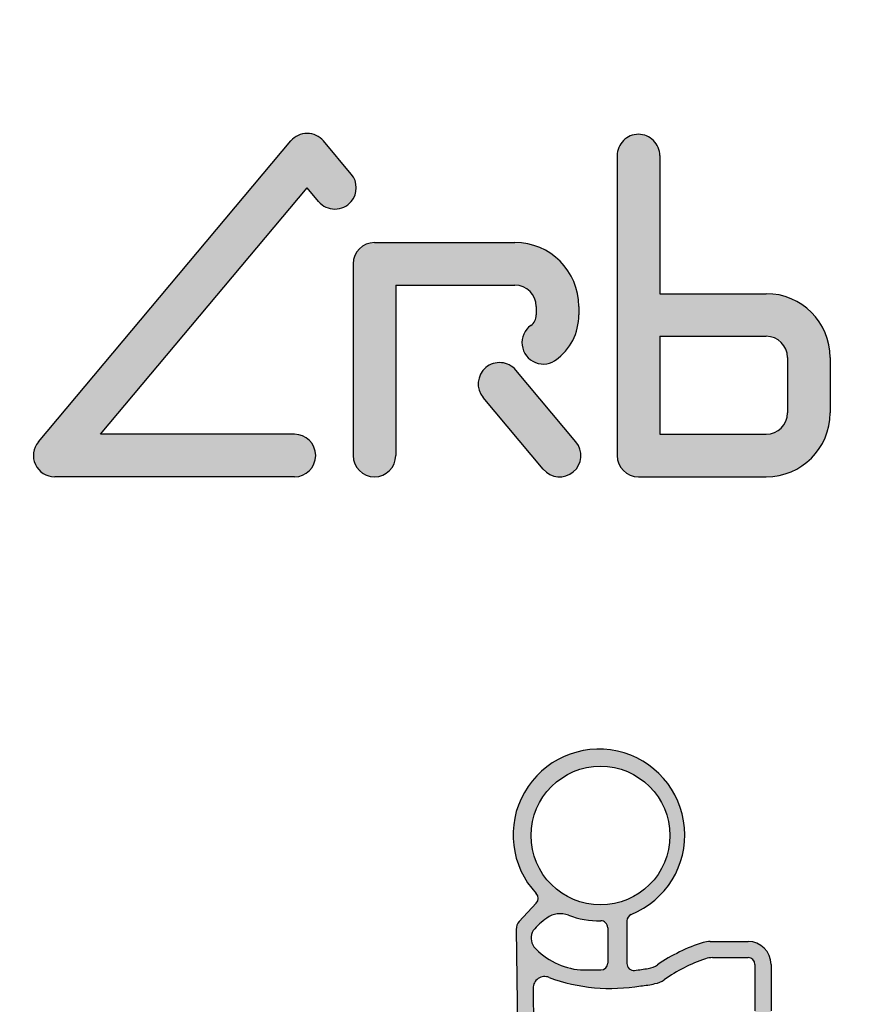
# Model space of a CAD drawing. Extents: x -212 to 359, y -267 to 387.
# Drawn here: x 233 to 244, y -189 to -175 of the extents above; entities that cross this region are included whole.
import ezdxf

# ---------------------------------------------------------------- set-up
doc = ezdxf.new("R2010")
doc.units = 0
doc.linetypes.add('DASHDOT', pattern=[1, 0.5, -0.25, 0, -0.25])
doc.layers.add('AM_0', color=7, linetype='CONTINUOUS', lineweight=50)
doc.layers.add('MA2', color=1, linetype='DASHDOT')

# ---------------------------------------------------------------- blocks, each defined once
blk = doc.blocks.new('A$C7C520018')
at = {"layer": 'MA2', "linetype": 'Continuous'}
h = blk.add_hatch(color=7, dxfattribs=at)
edge = h.paths.add_edge_path()
edge.add_arc((46.3267905077405, 31.16872143598349), 0.2879999999999973, 39.99999999999994, 139.9999999999993)
edge.add_line((46.10616970812225, 31.35384426757321), (42.69178770458615, 27.28474224436923))
edge.add_arc((42.91240850420445, 27.0996194127795), 0.2880000000000006, 139.9999999999993, 270)
edge.add_line((42.91240850420445, 26.81161941277949), (46.15399051109773, 26.81161941277949))
edge.add_arc((46.15399051109773, 27.09961941277948), 0.287999999999999, 270, 450)
edge.add_line((46.15399051109773, 27.38761941277949), (43.53002649731127, 27.38761941277949))
edge.add_line((43.53002649731116, 27.38761941277949), (46.32679051109761, 30.72067297384768))
edge.add_line((46.32679051109767, 30.72067297384768), (46.48212700770603, 30.53555014225796))
edge.add_arc((46.70274780930026, 30.72067297420469), 0.2880000017431856, 219.999999801718, 400.0000005449763)
edge.add_line((46.92336860849309, 30.9057958090134), (46.5474113073588, 31.35384426757321))
h = blk.add_hatch(color=7, dxfattribs=at)
edge = h.paths.add_edge_path()
edge.add_arc((50.80780826845887, 31.15596989811928), 0.2879999999999939, 359.999999999999, 540.0000000000031)
edge.add_line((50.51980826845886, 31.15596989811928), (50.51980826845886, 27.0996194127795))
edge.add_arc((50.80780826845887, 27.0996194127795), 0.2880000000000041, 180.000000000001, 270)
edge.add_line((50.80780826845887, 26.81161941277949), (52.53580826845888, 26.81161941277949))
edge.add_arc((52.53580826845882, 27.6756194127795), 0.8640000000000021, 270, 360)
edge.add_line((53.39980826845886, 27.6756194127795), (53.39980826845886, 28.42441941277951))
edge.add_arc((52.53580826845882, 28.42441941277951), 0.8640000000000021, 0, 90)
edge.add_line((52.53580826845882, 29.28841941277949), (51.09580826845882, 29.28841941277949))
edge.add_line((51.09580826845877, 29.28841941277949), (51.09580826845877, 31.15596989811928))
edge = h.paths.add_edge_path(flags=16)
edge.add_line((52.82380826845883, 28.42441941277949), (52.82380826845883, 27.67561941277947))
edge.add_arc((52.53580826845882, 27.6756194127795), 0.2880000000000041, -90, 0, ccw=False)
edge.add_line((52.53580826845882, 27.38761941277949), (51.09580826845882, 27.38761941277949))
edge.add_line((51.09580826845877, 27.38761941277949), (51.09580826845877, 28.71241941277947))
edge.add_line((51.09580826845877, 28.7124194127795), (52.53580826845877, 28.7124194127795))
edge.add_arc((52.53580826845882, 28.42441941277949), 0.287999999999999, 0, 90, ccw=False)
h = blk.add_hatch(color=7, dxfattribs=at)
edge = h.paths.add_edge_path()
edge.add_arc((49.25260826845886, 29.00041941277951), 0.7487999999999966, 305.4816318883406, 359.9999999999996)
edge.add_line((50.00140826845882, 29.00041941277948), (50.00140826845882, 29.11561941277949))
edge.add_arc((49.13740826845878, 29.11561941277949), 0.8640000000000021, 0, 90)
edge.add_line((49.13740826845878, 29.9796194127795), (47.23660826845878, 29.9796194127795))
edge.add_arc((47.23660826845889, 29.69161941277949), 0.2880000000000041, 90, 179.999999999999)
edge.add_line((46.94860826845888, 29.69161941277949), (46.94860826845888, 27.09961941277948))
edge.add_arc((47.23660826845889, 27.0996194127795), 0.2880000000000041, 180, 360)
edge.add_line((47.52460826845891, 27.0996194127795), (47.52460826845891, 29.40361941277951))
edge.add_line((47.52460826845891, 29.40361941277951), (49.1374082684589, 29.40361941277951))
edge.add_arc((49.13740826845878, 29.11561941277949), 0.287999999999999, 1.0231815394945443e-12, 90, ccw=False)
edge.add_line((49.4254082684588, 29.11561941277949), (49.4254082684588, 29.00041941277948))
edge.add_arc((49.25260826845874, 29.00041941277948), 0.1728000000000066, -54.51836811165401, 1.5916157281026244e-12, ccw=False)
edge.add_arc((49.52007591138999, 28.62518921678665), 0.287999999999996, 125.481631888344, 305.4816318883412)
h = blk.add_hatch(color=7, dxfattribs=at)
edge = h.paths.add_edge_path()
edge.add_line((49.96211287554888, 27.28436141004653), (49.14871908395645, 28.2537263833706))
edge.add_arc((48.92809828433815, 28.06860355178088), 0.2880000000000052, 39.99999999999864, 220.0000000000015)
edge.add_line((48.7074774847199, 27.88348072019116), (49.52087127631233, 26.91411574686708))
edge.add_arc((49.74149207593064, 27.09923857845681), 0.2880000000000006, 220.0000000000007, 400.0000000000007)
h = blk.add_hatch(color=7, dxfattribs=at)
edge = h.paths.add_edge_path()
edge.add_arc((49.99885545766563, 15.64420544003917), 0.8455178600358354, 208.2058615856887, 268.7012058787382)
edge.add_arc((50.34739793091126, 18.57077391316048), 3.789750014943764, 264.4320154318364, 280.3908150237492)
edge.add_arc((50.97465003061484, 15.15005761830952), 0.3120000000000011, 280.3908150235927, 305.532531777419)
edge.add_arc((52.3744361712894, 13.18998483848452), 2.096586004658223, 108.41008195260801, 125.5325317773974, ccw=False)
edge.add_arc((51.81083535874245, 14.88323654219502), 0.3119999999999901, 90.00000000001052, 108.4100819526115, ccw=False)
edge.add_line((51.81083535874245, 15.195236542195), (52.28924797068601, 15.195236542195))
edge.add_arc((52.28924797068601, 15.50723654219502), 0.3120000000000056, 270.0000000000013, 360.0000000000011)
edge.add_line((52.60124797068602, 15.50723654219502), (52.60124797068596, 16.13511863700444))
edge.add_arc((52.28924797068601, 16.1351186370045), 0.311999999999971, 359.9999999999944, 449.9999999999944)
edge.add_line((52.28924797068601, 16.44711863700445), (51.77648910125936, 16.44711863700445))
edge.add_arc((51.77648910125936, 16.13511863700447), 0.3120000000000012, 90.00000000000064, 107.3692027596648)
edge.add_arc((52.37443617128952, 14.22346693329402), 2.314986004658211, 107.3692027596548, 124.4303952408272)
edge.add_arc((50.88912608409873, 16.39024089786886), 0.312000000000019, 279.56738306380987, 304.4303952405951, ccw=False)
edge.add_arc((50.34739793091092, 19.60425600796989), 3.571350014943791, 277.8235747402971, 279.56738306384284, ccw=False)
edge.add_arc((50.82080042968187, 16.15887718400887), 0.09360000000000013, 180, 277.82357474127423, ccw=False)
edge.add_line((50.72720042968194, 16.15887718400887), (50.72720042968194, 16.77035080694822))
edge.add_arc((50.82080042968187, 16.77035080694822), 0.0936000000000039, 97.00209868095038, 179.9999999999973, ccw=False)
edge.add_arc((50.34739793091137, 20.62473758213332), 3.789750014943768, 277.0020986809568, 280.3908150237484)
edge.add_arc((50.97465003061484, 17.20402128728233), 0.312000000000002, 280.3908150235936, 305.53253177742)
edge.add_arc((52.3744361712894, 15.24394850745733), 2.096586004658223, 108.4100819526081, 125.53253177739751, ccw=False)
edge.add_arc((51.81083535874245, 16.93720021116783), 0.3119999999999904, 90.00000000001012, 108.41008195261111, ccw=False)
edge.add_line((51.81083535874245, 17.24920021116782), (52.28924797068601, 17.24920021116782))
edge.add_arc((52.28924797068601, 17.56120021116783), 0.3120000000000012, 270.0000000000007, 360.0000000000003)
edge.add_line((52.60124797068602, 17.56120021116783), (52.60124797068596, 18.18908230597728))
edge.add_arc((52.28924797068601, 18.18908230597731), 0.311999999999971, 359.9999999999944, 449.9999999999944)
edge.add_line((52.28924797068601, 18.50108230597726), (51.77648910125936, 18.50108230597726))
edge.add_arc((51.77648910125936, 18.18908230597728), 0.3120000000000012, 90.00000000000196, 107.3692027596662)
edge.add_arc((52.37443617128952, 16.27743060226683), 2.31498600465821, 107.3692027596546, 124.4303952408271)
edge.add_arc((50.88912608409862, 18.44420456684168), 0.3120000000000148, 279.567383063813, 304.4303952405992, ccw=False)
edge.add_arc((50.34739793091126, 21.65821967694271), 3.571350014943739, 277.8235747402915, 279.56738306383727, ccw=False)
edge.add_arc((50.82080042968187, 18.21284085298169), 0.09360000000000013, 180, 277.82357474127423, ccw=False)
edge.add_line((50.72720042968194, 18.21284085298169), (50.72720042968194, 18.79667720300705))
edge.add_arc((50.82080042968187, 18.79667720300705), 0.0936000000000039, 97.00209868095038, 179.9999999999973, ccw=False)
edge.add_arc((50.34739793091137, 22.65106397819216), 3.789750014943768, 277.0020986809568, 280.3908150237484)
edge.add_arc((50.97465003061484, 19.23034768334117), 0.312000000000002, 280.3908150235936, 305.53253177742)
edge.add_arc((52.3744361712894, 17.2702749035162), 2.09658600465822, 108.41008195260821, 125.5325317773976, ccw=False)
edge.add_arc((51.81083535874245, 18.9635266072267), 0.311999999999991, 90.00000000000938, 108.41008195261051, ccw=False)
edge.add_line((51.81083535874245, 19.27552660722668), (52.28924797068601, 19.27552660722668))
edge.add_arc((52.28924797068601, 19.58752660722666), 0.3119999999999941, 269.9999999999994, 359.9999999999994)
edge.add_line((52.60124797068602, 19.58752660722666), (52.60124797068596, 20.21540870203611))
edge.add_arc((52.28924797068601, 20.21540870203614), 0.3119999999999692, 359.9999999999947, 449.9999999999948)
edge.add_line((52.28924797068601, 20.5274087020361), (51.77648910125936, 20.5274087020361))
edge.add_arc((51.77648910125936, 20.21540870203611), 0.3120000000000012, 90.00000000000031, 107.3692027596645)
edge.add_arc((52.37443617128952, 18.3037569983257), 2.314986004658212, 107.3692027596554, 124.4303952408279)
edge.add_arc((50.88912608409873, 20.47053096290051), 0.3120000000000178, 279.5673830638102, 304.43039524059566, ccw=False)
edge.add_arc((50.34739793091103, 23.68454607300157), 3.57135001494378, 276.555286270416, 279.56738306384, ccw=False)
edge.add_arc((50.74442443052533, 20.22953303032784), 0.09360000000000397, 179.9999999999989, 276.5552862696503, ccw=False)
edge.add_line((50.65082443052529, 20.22953303032784), (50.65082443052529, 20.80564459017285))
edge.add_arc((50.74442443052533, 20.80564459017285), 0.0936000000000039, 112.0706918762395, 179.9999999999946, ccw=False)
edge.add_arc((50.2730513697262, 21.96820207968756), 1.160884945654575, 292.0706918762293, 583.1282514407179)
edge.add_arc((49.3574965445257, 21.11059387023167), 0.0936000000000169, -42.91524464000372, 43.12825144071331, ccw=False)
edge.add_line((49.42604560470295, 21.04686015585042), (49.19571560788586, 20.79912777486959))
edge.add_arc((49.30996404151438, 20.69290491756749), 0.1560000000000214, 137.0847553599789, 180.677841927602)
edge.add_line((49.15397495845946, 20.69105939116156), (49.21671195451938, 15.38835201329613))
edge.add_arc((49.52869012062911, 15.39204306610804), 0.3120000000000019, 180.6778419276176, 208.2058615856821)
edge = h.paths.add_edge_path(flags=16)
edge.add_arc((50.29416054294484, 21.9598117732682), 0.9388804719060477, -117.21720859554262, 191.4591559026164, ccw=False)
edge.add_arc((50.29416054294484, 21.9598117732682), 0.9388804719060465, 191.4591559026164, 242.78279140445738, ccw=False)
edge = h.paths.add_edge_path(flags=16)
edge.add_arc((50.70412815564532, 21.41086387402004), 1.490191467090031, 275.1657522765802, 282.667751107925)
edge.add_arc((50.97465003061495, 20.26382977815064), 0.3119999999999799, 280.3908150238726, 305.5325317774025)
edge.add_arc((52.3744361712894, 18.30375699832564), 2.09658600465822, 108.41008195260821, 125.5325317773976, ccw=False)
edge.add_arc((51.81083535874245, 19.99700870203611), 0.3119999999999901, 90.00000000000938, 108.41008195261051, ccw=False)
edge.add_line((51.81083535874245, 20.30900870203612), (52.28924797068601, 20.30900870203612))
edge.add_arc((52.28924797068601, 20.21540870203611), 0.09360000000000213, 0, 90, ccw=False)
edge.add_line((52.38284797068604, 20.21540870203611), (52.38284797068599, 19.58752660722666))
edge.add_arc((52.28924797068601, 19.58752660722664), 0.09359999999997015, -89.99999999998039, 1.9610979506978765e-11, ccw=False)
edge.add_line((52.28924797068601, 19.49392660722668), (51.77648910125936, 19.49392660722668))
edge.add_arc((51.77648910125936, 19.18192660722667), 0.3120000000000021, 90.00000000000131, 107.3692027596654)
edge.add_arc((52.37443617128952, 17.27027490351622), 2.314986004658215, 107.3692027596554, 124.4303952408278)
edge.add_arc((50.88912608409862, 19.43704886809107), 0.3120000000000186, 279.56738306381123, 304.4303952405967, ccw=False)
edge.add_arc((50.34739793091103, 22.65106397819213), 3.571350014943797, 276.6615993062837, 279.56738306384017, ccw=False)
edge.add_arc((50.79788621953037, 18.79393192958648), 0.3119999999999982, 96.661599306512, 179.9999999999995)
edge.add_line((50.48588621953036, 18.79393192958648), (50.48588621953036, 18.20976995739363))
edge.add_arc((50.79788621953037, 18.20976995739363), 0.3120000000000065, 180.0000000000008, 277.4426883607283)
edge.add_arc((50.70412815564532, 19.3845374779612), 1.490191467090014, 275.1657522765787, 282.667751107925)
edge.add_arc((50.97465003061484, 18.2375033820918), 0.3119999999999855, 280.3908150238764, 305.5325317774062)
edge.add_arc((52.3744361712894, 16.2774306022668), 2.096586004658223, 108.4100819526081, 125.53253177739751, ccw=False)
edge.add_arc((51.81083535874245, 17.97068230597728), 0.3119999999999954, 90.00000000000517, 108.41008195260571, ccw=False)
edge.add_line((51.81083535874245, 18.28268230597729), (52.28924797068601, 18.28268230597729))
edge.add_arc((52.28924797068601, 18.18908230597728), 0.09360000000000213, -1.0800249583553523e-12, 90, ccw=False)
edge.add_line((52.38284797068604, 18.18908230597728), (52.38284797068599, 17.56120021116783))
edge.add_arc((52.28924797068601, 17.5612002111678), 0.09359999999997015, -89.99999999998039, 1.8985701899509877e-11, ccw=False)
edge.add_line((52.28924797068601, 17.46760021116782), (51.77648910125936, 17.46760021116782))
edge.add_arc((51.77648910125936, 17.15560021116784), 0.3120000000000029, 90.00000000000291, 107.3692027596671)
edge.add_arc((52.37443617128952, 15.24394850745739), 2.314986004658214, 107.3692027596553, 124.4303952408277)
edge.add_arc((50.88912608409873, 17.41072247203221), 0.312000000000019, 279.56738306380987, 304.4303952405951, ccw=False)
edge.add_arc((50.34739793091103, 20.62473758213329), 3.5713500149438, 276.66159930628424, 279.56738306384074, ccw=False)
edge.add_arc((50.79788621953037, 16.76760553352764), 0.3119999999999942, 96.66159930651143, 179.9999999999988)
edge.add_line((50.48588621953036, 16.76760553352764), (50.48588621953036, 16.15580628842079))
edge.add_arc((50.79788621953037, 16.15580628842082), 0.3120000000000065, 180.0000000000008, 277.4426883607283)
edge.add_arc((50.70412815564532, 17.33057380898836), 1.490191467090019, 275.1657522765797, 282.6677511079261)
edge.add_arc((50.97465003061484, 16.18353971311899), 0.3119999999999848, 280.3908150238757, 305.5325317774056)
edge.add_arc((52.3744361712894, 14.22346693329399), 2.096586004658223, 108.4100819526081, 125.53253177739751, ccw=False)
edge.add_arc((51.81083535874245, 15.91671863700446), 0.3119999999999949, 90.00000000000591, 108.41008195260639, ccw=False)
edge.add_line((51.81083535874245, 16.22871863700448), (52.28924797068601, 16.22871863700448))
edge.add_arc((52.28924797068601, 16.13511863700447), 0.09360000000000124, -6.252776074688882e-13, 90, ccw=False)
edge.add_line((52.38284797068604, 16.13511863700447), (52.38284797068599, 15.50723654219502))
edge.add_arc((52.28924797068601, 15.50723654219499), 0.09359999999997015, -89.99999999998039, 1.8985701899509877e-11, ccw=False)
edge.add_line((52.28924797068601, 15.41363654219504), (51.77648910125936, 15.41363654219504))
edge.add_arc((51.77648910125936, 15.10163654219502), 0.3120000000000016, 90.00000000000196, 107.3692027596661)
edge.add_arc((52.37443617128952, 13.18998483848458), 2.314986004658215, 107.3692027596553, 124.4303952408278)
edge.add_arc((50.88912608409873, 15.35675880305939), 0.3120000000000183, 279.56738306380987, 304.43039524059515, ccw=False)
edge.add_arc((50.34382010925765, 18.60609783601063), 3.60677803233628, 264.2847569235271, 279.5301624843428, ccw=False)
edge.add_arc((49.99885545766551, 15.64420544003929), 0.6271178600357954, 216.74587543121, 268.7012058785652, ccw=False)
edge.add_arc((49.74635249883318, 15.4556808488197), 0.3120000000000235, 180.6778419276014, 216.7458754311701, ccw=False)
edge.add_line((49.43437433272356, 15.45198979600784), (49.38180418249942, 19.89536676584237))
edge.add_arc((49.53779326555423, 19.89721229224833), 0.1560000000000009, 66.70613585955118, 180.6778419276145, ccw=False)
edge.add_arc((50.43204841238276, 22.3045950571842), 2.412324035261037, 249.8102683950127, 279.6952185276858)
edge = h.paths.add_edge_path(flags=16)
edge.add_arc((50.18109558565789, 19.99178351606668), 1.050359299111935, 125.71412393664659, 139.4506514002962, ccw=False)
edge.add_arc((49.75008470969283, 20.59128670987377), 0.3120000000000025, 69.20270640697998, 125.7141239367109, ccw=False)
edge.add_arc((50.2730513697262, 21.96820207968756), 1.160884945654573, 249.2027064069468, 271.1544150278329)
edge.add_arc((50.29832545280624, 20.71397175809651), 0.09360000000000605, -4.376943252282217e-12, 91.15441502824791, ccw=False)
edge.add_line((50.39192545280628, 20.71397175809651), (50.39192545280628, 20.23607504428782))
edge.add_arc((50.29832545280624, 20.23607504428779), 0.09359999999999857, -89.99999999999778, 2.2168933355715126e-12, ccw=False)
edge.add_line((50.29832545280624, 20.14247504428778), (50.02374659009593, 20.14247504428772))
edge.add_arc((50.11511969467369, 21.1216149689966), 0.9833941409216612, 222.6656033660476, 264.6686119936671, ccw=False)
edge.add_arc((49.5658433652743, 20.57222150020954), 0.2095806312597228, 150.7506493310676, 213.9587198988224, ccw=False)
at = {"layer": 'AM_0'}
for radius in [23.88, 22.88, 21.7, 21.25, 21.12157]:
    blk.add_circle((50.2730513697262, 23.87999925196101), radius, dxfattribs=at)
blk.add_arc((50.2730513697262, 23.87999925196101), 19.989505, 111.3608000000054, 188.6391999999989, dxfattribs=at)
at = {"layer": 'MA2', "color": 7, "linetype": 'Continuous'}
for p, q in [((42.6917877045862, 27.28474224436923), (46.10616970812225, 31.35384426757321)), ((46.92338486673225, 30.90577643147049), (46.54741130735874, 31.35384426757321)), ((50.51980826845886, 31.15596989811928), (50.51980826845886, 27.0996194127795)), ((51.09580826845877, 31.15596989811928), (51.09580826845877, 29.28841941277949)), ((43.53002649731116, 27.38761941277949), (46.32679051109767, 30.72067297384768)), ((46.48215078684484, 30.53552180707956), (46.32679051109767, 30.72067297384768)), ((46.92336860694263, 30.53555014225796), (46.92336860750447, 30.53555014465562)), ((47.23660826845889, 29.9796194127795), (49.13740826845878, 29.9796194127795)), ((46.94860826845888, 29.69161941277949), (46.94860826845888, 27.0996194127795)), ((47.52460826845891, 29.40361941277951), (49.13740826845878, 29.40361941277951)), ((47.52460826845891, 29.40361941277951), (47.52460826845891, 27.0996194127795)), ((51.09580826845877, 29.28841941277949), (52.53580826845882, 29.28841941277949)), ((49.4254082684588, 29.11561941277949), (49.4254082684588, 29.00041941277948)), ((50.00140826845882, 29.11561941277949), (50.00140826845882, 29.00041941277948)), ((51.09580826845877, 28.7124194127795), (51.09580826845877, 27.38761941277949)), ((51.09580826845877, 28.7124194127795), (52.53580826845882, 28.7124194127795)), ((52.82380826845883, 28.42441941277951), (52.82380826845883, 27.6756194127795)), ((53.39980826845886, 28.42441941277951), (53.39980826845886, 27.6756194127795)), ((49.96211287554888, 27.28436141004653), (49.14871908395651, 28.2537263833706)), ((49.52087127631239, 26.91411574686708), (48.7074774847199, 27.88348072019116)), ((46.15399051109773, 27.38761941277949), (43.53002649731116, 27.38761941277949)), ((51.09580826845877, 27.38761941277949), (52.53580826845882, 27.38761941277949)), ((46.44199051109763, 27.0996194127795), (46.44199051109763, 27.0996194127795)), ((46.15399051109773, 26.81161941277949), (42.91240850420445, 26.81161941277949)), ((47.23660826845889, 26.81161941277949), (47.23660826845889, 26.81161941277949)), ((50.80780826845887, 26.81161941277949), (52.53580826845882, 26.81161941277949)), ((49.42604560470295, 21.0468601558504), (49.19571560788586, 20.79912777486959)), ((50.65082443052529, 20.80564459017285), (50.65082443052529, 20.22953303032784)), ((49.15397495845946, 20.69105939116156), (49.2167119545195, 15.3883520132961)), ((50.39192545280628, 20.71397175809651), (50.39192545280628, 20.23607504428779)), ((51.77648910125936, 20.5274087020361), (52.28924797068601, 20.5274087020361)), ((51.81083535874245, 20.30900870203612), (52.28924797068601, 20.30900870203612)), ((50.02374659009547, 20.14247504428778), (50.29832545280624, 20.14247504428781)), ((52.38284797068604, 20.21540870203611), (52.38284797068604, 19.58752660722666)), ((52.60124797068602, 20.21540870203611), (52.60124797068602, 19.58752660722666)), ((49.38180418249931, 19.89536676584237), (49.43437433272356, 15.45198979600781))]:
    blk.add_line(p, q, dxfattribs=at)
blk.add_circle((50.29416054294484, 21.9598117732682), 0.9388804719060483, dxfattribs=at)
for centre, radius, start, end in [((46.3267905077405, 31.16872143598349), 0.288, 40.00000000000009, 139.9999999999999), ((50.80780826845887, 31.15596989811928), 0.288, 90, 180.0000000000033), ((50.80780826845887, 31.15596989811928), 0.288, 359.9999999999968, 90), ((46.70274780887485, 30.72067297742365), 0.288, 319.9999996939904, 40.00000000000009), ((46.70274780732439, 30.72067297384768), 0.288, 220.0000000000001, 319.9999999999999), ((47.23660826845889, 29.69161941277949), 0.288, 90, 180), ((49.13740826845878, 29.11561941277949), 0.8640000000000003, 0, 90), ((49.13740826845878, 29.11561941277949), 0.288, 0, 90), ((52.53580826845882, 28.42441941277951), 0.8640000000000003, 0, 90), ((49.25260826845886, 29.00041941277948), 0.1728, 305.4816318883448, 0), ((49.25260826845886, 29.00041941277948), 0.7488000000000001, 305.4816318883448, 0), ((49.52007591138999, 28.62518921678665), 0.2879999999999975, 125.4816318883448, 310.0000000000036), ((52.53580826845882, 28.42441941277949), 0.288, 0, 90), ((48.92809828433815, 28.06860355178088), 0.288, 130.0000000000036, 220.0000000000001), ((48.92809828433815, 28.06860355178088), 0.288, 40.00000000000009, 130.0000000000036), ((52.53580826845882, 27.6756194127795), 0.288, 270, 0), ((52.53580826845882, 27.6756194127795), 0.8640000000000003, 270, 0), ((46.15399051109773, 27.0996194127795), 0.288, 0, 90), ((42.91240850420445, 27.0996194127795), 0.288, 139.9999999999999, 270), ((49.74149207593064, 27.09923857845681), 0.2880000000000006, 220.0000000000001, 40.00000000000009), ((46.15399051109773, 27.0996194127795), 0.288, 270, 0), ((47.23660826845889, 27.0996194127795), 0.288, 180, 270), ((47.23660826845889, 27.0996194127795), 0.288, 270, 0), ((50.80780826845887, 27.0996194127795), 0.288, 180, 270), ((50.2730513697262, 21.96820207968756), 1.160884945654572, 292.0706918762492, 223.128251440713), ((49.3574965445257, 21.11059387023164), 0.09360000000000002, 317.0847553600125, 43.12825144071413), ((49.30996404151438, 20.69290491756755), 0.156, 137.0847553600125, 180.6778419276139), ((50.18109558565789, 19.99178351606662), 1.050359299111941, 125.7141239366395, 139.4506514002838), ((49.75008470969283, 20.59128670987377), 0.312, 69.20270640697964, 125.7141239366395), ((50.2730513697262, 21.96820207968756), 1.160884945654572, 249.2027064069796, 271.1544150278316), ((50.29832545280624, 20.71397175809651), 0.09360000000000002, 0, 91.15441502783165), ((50.74442443052533, 20.80564459017285), 0.09360000000000002, 112.0706918762491, 180), ((49.5658433652743, 20.57222150020954), 0.2095806312597278, 150.7506493310641, 213.9587198987984), ((52.37443617128952, 18.30375699832567), 2.31498600465821, 107.3692027596635, 124.4303952408251), ((51.77648910125936, 20.21540870203611), 0.312, 90, 107.3692027596635), ((52.28924797068601, 20.21540870203611), 0.312, 0, 90), ((50.11511969467369, 21.1216149689966), 0.9833941409216604, 222.6656033660483, 264.6686119936671), ((52.37443617128952, 18.30375699832567), 2.09658600465821, 108.4100819526101, 125.532531777418), ((51.81083535874245, 19.99700870203611), 0.312, 90, 108.4100819526101), ((52.28924797068601, 20.21540870203611), 0.09360000000000002, 0, 90), ((50.29832545280624, 20.23607504428779), 0.09360000000000002, 270, 0), ((50.74442443052533, 20.22953303032784), 0.09360000000000002, 180, 276.5552862704096), ((50.34739793091126, 23.68454607300157), 3.571350014943783, 276.5552862704096, 279.5673830638278), ((50.88912608409851, 20.47053096290048), 0.312, 279.5673830638278, 304.4303952408251), ((49.53779326555423, 19.89721229224833), 0.156, 66.70613585955091, 180.6778419276139), ((50.43204841238276, 22.3045950571842), 2.412324035261038, 249.8102683950279, 279.6952185276829), ((50.97465003061484, 20.26382977815064), 0.312, 280.39081502375, 305.532531777418), ((50.70412815564532, 21.41086387402004), 1.490191467090028, 275.1657522765946, 282.667751107923)]:
    blk.add_arc(centre, radius, start, end, dxfattribs=at)

msp = doc.modelspace()

# ---------------------------------------------------------------- block references
at = {"layer": 'AM_0'}
msp.add_blockref('A$C7C520018', (190.7011068377044, -208.1904382851599), dxfattribs=at)

doc.saveas('drawing.dxf')
